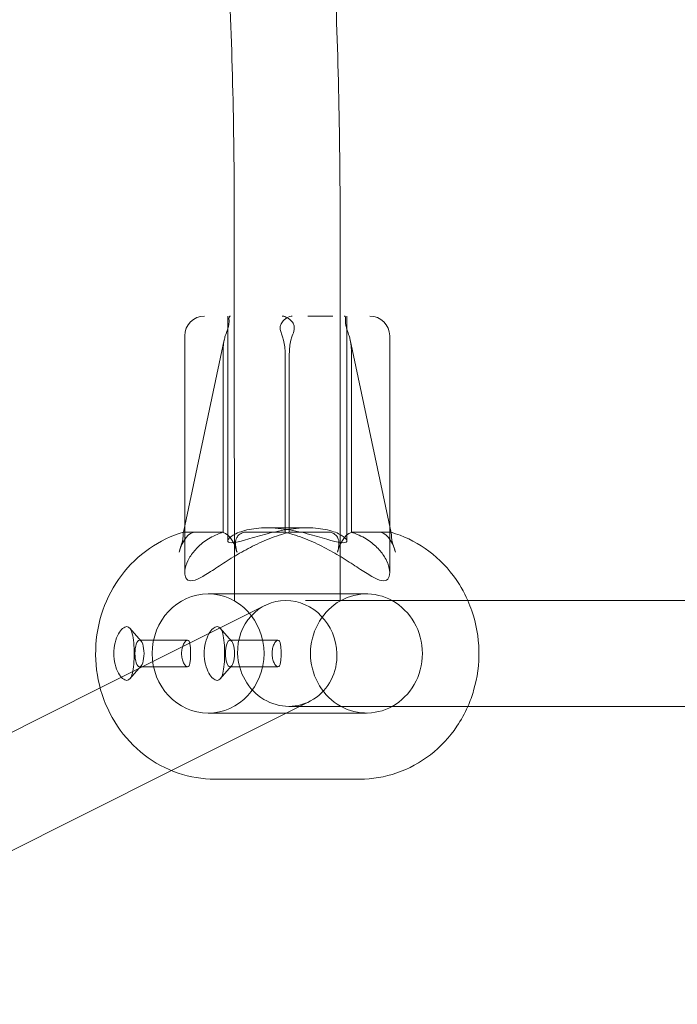
# Model space of a CAD drawing. Units: millimetres. Extents: x 0 to 9172, y -3550 to 3033.
# Drawn here: x 2095 to 2195, y -548 to -399 of the extents above; entities that cross this region are included whole.
import ezdxf

# ---------------------------------------------------------------- set-up
doc = ezdxf.new("R2010")
doc.units = ezdxf.units.MM
doc.header["$MEASUREMENT"] = 0

msp = doc.modelspace()

# ---------------------------------------------------------------- linework, layer by layer
at = {"color": 0, "linetype": 'Continuous', "lineweight": 0}
for p, q in [((2127.7, -444.02), (2127.7, -430.02)), ((2143.7, -444.02), (2143.7, -430.02)), ((2126.71, -478.01), (2126.7, -444.02)), ((2126.95, -444.02), (2126.91, -444.2)), ((2127.71, -487.02), (2127.7, -444.02)), ((2138.84, -444.02), (2142.6, -444.02)), ((2143.71, -487.02), (2143.7, -444.02)), ((2144.46, -444.02), (2144.5, -444.19)), ((2144.71, -478.01), (2144.7, -444.02)), ((2120.21, -482.82), (2120.2, -447.02)), ((2126.19, -447.59), (2120.21, -475.71)), ((2145.22, -447.59), (2151.43, -476.77)), ((2151.21, -475.71), (2151.2, -447.02)), ((2125.99, -449.7), (2125.99, -476.69)), ((2135.39, -476.69), (2135.38, -449.7)), ((2136.02, -476.69), (2136.02, -449.7)), ((2145.42, -449.7), (2145.42, -476.69)), ((2120.21, -475.71), (2120, -476.7)), ((2138.78, -476.02), (2132.63, -476.02)), ((2151.21, -482.82), (2151.21, -475.71)), ((2120, -476.7), (2119.98, -476.77)), ((2125.99, -476.69), (2120.24, -476.69)), ((2129.64, -476.69), (2135.39, -476.69)), ((2141.77, -476.69), (2136.02, -476.69)), ((2145.42, -476.69), (2145.8, -476.69)), ((2149.56, -476.69), (2145.8, -476.69)), ((2149.56, -476.69), (2151.17, -476.69)), ((2147.68, -486.02), (2123.74, -486.02)), ((2132.33, -487.76), (2107.42, -500.23)), ((2143.8, -487.02), (2138.44, -487.02)), ((2218.96, -487.02), (2143.8, -487.02)), ((2113.61, -493.16), (2111.89, -491.19)), ((2127.29, -493.16), (2125.57, -491.19)), ((2120.62, -493.02), (2113.36, -493.02)), ((2134.3, -493.02), (2127.04, -493.02)), ((2113.61, -496.89), (2111.89, -498.85)), ((2120.62, -497.02), (2113.36, -497.02)), ((2127.29, -496.89), (2125.57, -498.85)), ((2134.3, -497.02), (2127.04, -497.02)), ((2107.42, -500.23), (2040.45, -533.74)), ((2139.08, -502.28), (2118.21, -512.72)), ((2143.8, -503.02), (2135.94, -503.02)), ((2218.96, -503.02), (2143.8, -503.02)), ((2147.68, -504.02), (2123.74, -504.02)), ((2118.21, -512.72), (2047.61, -548.05)), ((2146.65, -514.02), (2124.76, -514.02))]:
    msp.add_line(p, q, dxfattribs=at)
for centre, start, end in [((2123.2, -447.02), 90.0031, 180.0031), ((2148.2, -447.02), 0.0031, 90.0031)]:
    msp.add_arc(centre, 3, start, end, dxfattribs=at)
for centre, major_axis, ratio, start_param, end_param in [((2121.86, -482.37), (0, 5.68), 0.496455, 0, 1.083847), ((2125.61, -482.37), (0, 5.68), 0.496455, -1.083847, 0), ((2123.74, -495.02), (0, 9), 0.939693, -4.712389, 1.570796), ((2135.71, -495.02), (-1.85, 7.81), 0.933289, -0.216963, 1.353833), ((2135.71, -495.02), (-1.85, 7.81), 0.933289, -1.787759, -0.216963), ((2113.36, -495.02), (0, 2), 0.34202, 0, 6.283185), ((2127.04, -495.02), (0, 2), 0.34202, 0, 6.283185), ((2135.71, -495.02), (-1.85, 7.81), 0.933289, 1.353833, 4.495426)]:
    msp.add_ellipse(centre, major_axis=major_axis, ratio=ratio, start_param=start_param, end_param=end_param, dxfattribs=at)
at = {"color": 0, "linetype": 'Continuous', "lineweight": 0, "extrusion": (0, 0, -1)}
for centre, major_axis, ratio, start_param, end_param in [((2145.8, -482.37), (0, 5.68), 0.496455, -1.083847, 0), ((2149.56, -482.37), (0, 5.68), 0.496455, 0, 1.083847), ((2147.68, -495.02), (0, 9), 0.939693, -1.570796, 0.475882), ((2147.68, -495.02), (0, -9), 0.939693, -2.66571, -0.475882), ((2147.68, -495.02), (0, -9), 0.939693, -0.475882, 1.570796)]:
    msp.add_ellipse(centre, major_axis=major_axis, ratio=ratio, start_param=start_param, end_param=end_param, dxfattribs=at)
at = {"color": 0, "linetype": 'Continuous', "lineweight": 0}
for points, knots in [([(2143.7, -430.02), (2143.7, -423.28), (2143.62, -416.53), (2143.31, -403.05), (2143.08, -396.31), (2142.46, -382.83), (2142.07, -376.1), (2141.14, -362.65), (2140.6, -355.93), (2139.36, -342.5), (2138.67, -335.8), (2137.89, -329.1)], [1.5708467, 1.5708467, 1.5708467, 1.5708467, 1.5953059, 1.5953059, 1.6197652, 1.6197652, 1.6442245, 1.6442245, 1.6686837, 1.6686837, 1.693143, 1.693143, 1.693143, 1.693143]), ([(2127.7, -430.02), (2127.7, -423.4), (2127.63, -416.78), (2127.32, -403.54), (2127.09, -396.92), (2126.48, -383.69), (2126.1, -377.08), (2125.19, -363.87), (2124.66, -357.28), (2123.44, -344.1), (2122.76, -337.51), (2122, -330.94)], [1.5708467, 1.5708467, 1.5708467, 1.5708467, 1.5953059, 1.5953059, 1.6197652, 1.6197652, 1.6442245, 1.6442245, 1.6686837, 1.6686837, 1.693143, 1.693143, 1.693143, 1.693143]), ([(2126.34, -447.02), (2126.43, -446.7), (2126.56, -446.39), (2126.75, -445.82), (2126.8, -445.63), (2126.87, -445.29), (2126.89, -445.12), (2126.91, -444.77), (2126.9, -444.6), (2126.89, -444.24), (2126.91, -444.09), (2127.04, -444.03), (2127.06, -444.02), (2127.1, -444.02)], [-0.7551265, -0.7551265, -0.7551265, -0.7551265, -0.6522236, -0.6522236, -0.559853, -0.559853, -0.4454505, -0.4454505, -0.286619, -0.286619, -0.0529012, -0.0529012, 0, 0, 0, 0]), ([(2134.94, -447.02), (2134.86, -446.8), (2134.78, -446.57), (2134.67, -446.16), (2134.63, -445.95), (2134.64, -445.54), (2134.69, -445.36), (2134.88, -444.95), (2135.05, -444.76), (2135.48, -444.38), (2135.8, -444.2), (2136.22, -444.05), (2136.36, -444.02), (2136.47, -444.02)], [-2.798569, -2.798569, -2.798569, -2.798569, -2.7270859, -2.7270859, -2.6569067, -2.6569067, -2.5844244, -2.5844244, -2.4868334, -2.4868334, -2.3415826, -2.3415826, -2.2666896, -2.2666896, -2.2666896, -2.2666896]), ([(2136.46, -447.02), (2136.59, -446.69), (2136.7, -446.37), (2136.78, -445.86), (2136.78, -445.67), (2136.71, -445.33), (2136.64, -445.13), (2136.28, -444.65), (2135.98, -444.42), (2135.44, -444.13), (2135.21, -444.05), (2134.99, -444.02), (2134.96, -444.02), (2134.94, -444.02)], [-2.5500085, -2.5500085, -2.5500085, -2.5500085, -2.4441586, -2.4441586, -2.3733391, -2.3733391, -2.3094353, -2.3094353, -2.2218491, -2.2218491, -2.1487542, -2.1487542, -2.1368884, -2.1368884, -2.1368884, -2.1368884]), ([(2144.31, -444.02), (2144.34, -444.02), (2144.37, -444.03), (2144.45, -444.06), (2144.48, -444.12), (2144.5, -444.19)], [1.9099831, 1.9099831, 1.9099831, 1.9099831, 1.9572493, 1.9572493, 2.0747459, 2.0747459, 2.0747459, 2.0747459]), ([(2144.5, -444.19), (2144.51, -444.26), (2144.51, -444.34), (2144.51, -444.58), (2144.5, -444.76), (2144.52, -445.12), (2144.54, -445.29), (2144.61, -445.63), (2144.66, -445.83), (2144.85, -446.39), (2144.97, -446.7), (2145.07, -447.02)], [1.3645345, 1.3645345, 1.3645345, 1.3645345, 1.4649876, 1.4649876, 1.6179248, 1.6179248, 1.7268161, 1.7268161, 1.8135905, 1.8135905, 1.9099831, 1.9099831, 1.9099831, 1.9099831]), ([(2126.34, -447.02), (2126.27, -447.22), (2126.22, -447.43), (2126.04, -448.32), (2125.99, -449.04), (2125.99, -449.7)], [2.4410685, 2.4410685, 2.4410685, 2.4410685, 2.5031905, 2.5031905, 2.7010685, 2.7010685, 2.7010685, 2.7010685]), ([(2134.94, -447.02), (2135.02, -447.22), (2135.09, -447.43), (2135.32, -448.32), (2135.38, -449.04), (2135.38, -449.7)], [0, 0, 0, 0, 0.062122, 0.062122, 0.26, 0.26, 0.26, 0.26]), ([(2136.46, -447.02), (2136.39, -447.22), (2136.32, -447.43), (2136.09, -448.32), (2136.02, -449.04), (2136.02, -449.7)], [0, 0, 0, 0, 0.062122, 0.062122, 0.26, 0.26, 0.26, 0.26]), ([(2145.22, -447.59), (2145.22, -447.61), (2145.23, -447.63), (2145.37, -448.32), (2145.42, -449.04), (2145.42, -449.7)], [2.4932544, 2.4932544, 2.4932544, 2.4932544, 2.4982755, 2.4982755, 2.6961535, 2.6961535, 2.6961535, 2.6961535]), ([(2144.16, -478.29), (2143.77, -478.29), (2143.13, -478.16), (2141.51, -477.71), (2140.52, -477.4), (2138.5, -476.84), (2137.32, -476.55), (2134.93, -476.14), (2133.71, -476.02), (2131.55, -476.02), (2130.49, -476.14), (2128.72, -476.55), (2128.02, -476.84), (2127.08, -477.4), (2126.77, -477.71), (2126.66, -478.16), (2126.85, -478.29), (2127.64, -478.29), (2128.28, -478.16), (2129.9, -477.71), (2130.89, -477.4), (2132.91, -476.84), (2134.09, -476.55), (2136.48, -476.14), (2137.7, -476.02), (2139.86, -476.02), (2140.92, -476.14), (2142.69, -476.55), (2143.39, -476.84), (2144.33, -477.4), (2144.64, -477.71), (2144.75, -478.16), (2144.56, -478.29), (2144.16, -478.29)], [0, 0, 0, 0, 0.345514, 0.345514, 0.691028, 0.691028, 1.035804, 1.035804, 1.380581, 1.380581, 1.725358, 1.725358, 2.070134, 2.070134, 2.415648, 2.415648, 2.761162, 2.761162, 3.106676, 3.106676, 3.452189, 3.452189, 3.796966, 3.796966, 4.141743, 4.141743, 4.486519, 4.486519, 4.831296, 4.831296, 5.17681, 5.17681, 5.522324, 5.522324, 5.522324, 5.522324]), ([(2120.04, -476.68), (2118.2, -477.21), (2116.44, -478.05), (2113.25, -480.26), (2111.82, -481.64), (2109.44, -484.8), (2108.49, -486.59), (2107.16, -490.4), (2106.79, -492.43), (2106.68, -496.5), (2106.93, -498.55), (2108.05, -502.46), (2108.91, -504.32), (2111.15, -507.65), (2112.52, -509.13), (2115.63, -511.54), (2117.37, -512.47), (2121, -513.71), (2122.88, -514.02), (2124.76, -514.02)], [3.403656, 3.403656, 3.403656, 3.403656, 3.718596, 3.718596, 4.036637, 4.036637, 4.358277, 4.358277, 4.682557, 4.682557, 5.007867, 5.007867, 5.33246, 5.33246, 5.654658, 5.654658, 5.9733, 5.9733, 6.283236, 6.283236, 6.283236, 6.283236]), ([(2120.04, -476.68), (2120.02, -476.69), (2120.01, -476.71), (2119.97, -476.77), (2119.97, -476.83), (2119.96, -477.04), (2119.97, -477.19), (2119.94, -477.56), (2119.91, -477.77), (2119.79, -478.3), (2119.69, -478.61), (2119.51, -479.19), (2119.43, -479.45), (2119.36, -479.71)], [-3.4277262, -3.4277262, -3.4277262, -3.4277262, -3.3847383, -3.3847383, -3.3123506, -3.3123506, -3.2222265, -3.2222265, -3.1367785, -3.1367785, -3.0358837, -3.0358837, -2.9617753, -2.9617753, -2.9617753, -2.9617753]), ([(2136.02, -476.69), (2135.64, -476.79), (2135.25, -476.9), (2133.83, -477.34), (2132.82, -477.73), (2130.9, -478.58), (2129.99, -479.04), (2128.29, -479.98), (2127.44, -480.49), (2125.83, -481.51), (2125.07, -482.02), (2123.69, -482.92), (2123.06, -483.32), (2121.97, -483.87), (2121.51, -484.03), (2120.78, -484.03), (2120.52, -483.87), (2120.26, -483.39), (2120.21, -483.13), (2120.21, -482.82)], [3.017511, 3.017511, 3.017511, 3.017511, 3.132794, 3.132794, 3.441559, 3.441559, 3.750323, 3.750323, 4.070375, 4.070375, 4.390427, 4.390427, 4.710479, 4.710479, 5.030531, 5.030531, 5.350584, 5.350584, 5.584022, 5.584022, 5.584022, 5.584022]), ([(2120.21, -482.82), (2120.21, -482.71), (2120.21, -482.59), (2120.28, -482.02), (2120.44, -481.51), (2120.92, -480.49), (2121.25, -479.98), (2122.05, -479.04), (2122.53, -478.58), (2123.69, -477.73), (2124.36, -477.34), (2125.39, -476.9), (2125.69, -476.79), (2125.99, -476.69)], [5.584022, 5.584022, 5.584022, 5.584022, 5.670636, 5.670636, 5.990688, 5.990688, 6.31074, 6.31074, 6.619504, 6.619504, 6.928269, 6.928269, 7.043552, 7.043552, 7.043552, 7.043552]), ([(2129.43, -476.68), (2129.27, -476.67), (2129.09, -476.7), (2128.66, -476.88), (2128.43, -477.04), (2128.14, -477.39), (2128.01, -477.59), (2127.88, -478.11), (2127.87, -478.36), (2127.92, -478.97), (2128.01, -479.34), (2128.11, -479.71)], [-1.693694, -1.693694, -1.693694, -1.693694, -1.5814065, -1.5814065, -1.4453909, -1.4453909, -1.3617046, -1.3617046, -1.2921041, -1.2921041, -1.1979875, -1.1979875, -1.1979875, -1.1979875]), ([(2135.39, -476.69), (2135.77, -476.79), (2136.16, -476.9), (2137.58, -477.34), (2138.59, -477.73), (2140.51, -478.58), (2141.42, -479.04), (2143.12, -479.98), (2143.97, -480.49), (2145.58, -481.51), (2146.34, -482.02), (2147.72, -482.92), (2148.35, -483.31), (2149.44, -483.87), (2149.91, -484.03), (2150.27, -484.03)], [8.048043, 8.048043, 8.048043, 8.048043, 8.163326, 8.163326, 8.47209, 8.47209, 8.780854, 8.780854, 9.100907, 9.100907, 9.420959, 9.420959, 9.741011, 9.741011, 10.061063, 10.061063, 10.061063, 10.061063]), ([(2143.31, -479.71), (2143.4, -479.36), (2143.48, -479.01), (2143.53, -478.46), (2143.54, -478.19), (2143.42, -477.65), (2143.31, -477.45), (2143.03, -477.08), (2142.8, -476.91), (2142.36, -476.71), (2142.15, -476.67), (2141.98, -476.68)], [0, 0, 0, 0, 0.100592, 0.100592, 0.1703993, 0.1703993, 0.2433656, 0.2433656, 0.3572469, 0.3572469, 0.4661516, 0.4661516, 0.4661516, 0.4661516]), ([(2150.27, -484.03), (2150.64, -484.03), (2150.89, -483.87), (2151.19, -483.31), (2151.24, -482.92), (2151.13, -482.02), (2150.98, -481.51), (2150.49, -480.49), (2150.16, -479.98), (2149.36, -479.04), (2148.88, -478.58), (2147.73, -477.73), (2147.05, -477.34), (2146.02, -476.9), (2145.72, -476.79), (2145.42, -476.69)], [0, 0, 0, 0, 0.320052, 0.320052, 0.640104, 0.640104, 0.960156, 0.960156, 1.280208, 1.280208, 1.588973, 1.588973, 1.897737, 1.897737, 2.01302, 2.01302, 2.01302, 2.01302]), ([(2151.43, -476.77), (2151.42, -476.71), (2151.39, -476.67), (2151.32, -476.68), (2151.32, -476.68), (2151.32, -476.68)], [2.4154075, 2.4154075, 2.4154075, 2.4154075, 2.5140014, 2.5140014, 2.520914, 2.520914, 2.520914, 2.520914]), ([(2163.01, -487.02), (2162.42, -485.68), (2161.68, -484.41), (2159.61, -481.65), (2158.16, -480.25), (2154.97, -478.05), (2153.23, -477.22), (2151.42, -476.7)], [2.0091678, 2.0091678, 2.0091678, 2.0091678, 2.2443616, 2.2443616, 2.5660255, 2.5660255, 2.8769255, 2.8769255, 2.8769255, 2.8769255]), ([(2152.05, -479.71), (2151.96, -479.38), (2151.85, -479.05), (2151.66, -478.4), (2151.58, -478.12), (2151.49, -477.66), (2151.46, -477.46), (2151.44, -477.11), (2151.45, -476.96), (2151.44, -476.83), (2151.44, -476.8), (2151.43, -476.77)], [1.9744991, 1.9744991, 1.9744991, 1.9744991, 2.0686438, 2.0686438, 2.171617, 2.171617, 2.2684317, 2.2684317, 2.3780572, 2.3780572, 2.4154075, 2.4154075, 2.4154075, 2.4154075]), ([(2163.01, -503.02), (2163.36, -502.23), (2163.65, -501.42), (2164.46, -498.65), (2164.73, -496.61), (2164.64, -492.53), (2164.28, -490.5), (2163.44, -488.05), (2163.23, -487.53), (2163.01, -487.02)], [1.1325255, 1.1325255, 1.1325255, 1.1325255, 1.2701732, 1.2701732, 1.5947413, 1.5947413, 1.9200536, 1.9200536, 2.0091678, 2.0091678, 2.0091678, 2.0091678]), ([(2109.47, -495.02), (2109.47, -494.48), (2109.54, -493.9), (2109.8, -492.87), (2109.98, -492.42), (2110.37, -491.72), (2110.59, -491.43), (2111.03, -491.05), (2111.24, -490.96), (2111.61, -490.96), (2111.78, -491.05), (2112.08, -491.43), (2112.19, -491.72), (2112.37, -492.42), (2112.44, -492.87), (2112.53, -493.9), (2112.55, -494.48), (2112.55, -495.02)], [0.647286, 0.647286, 0.647286, 0.647286, 0.811094, 0.811094, 0.974902, 0.974902, 1.134737, 1.134737, 1.294573, 1.294573, 1.454408, 1.454408, 1.614244, 1.614244, 1.778052, 1.778052, 1.941859, 1.941859, 1.941859, 1.941859]), ([(2123.15, -495.02), (2123.15, -494.48), (2123.22, -493.9), (2123.48, -492.87), (2123.66, -492.42), (2124.05, -491.72), (2124.27, -491.43), (2124.71, -491.05), (2124.92, -490.96), (2125.29, -490.96), (2125.46, -491.05), (2125.76, -491.43), (2125.88, -491.72), (2126.05, -492.42), (2126.12, -492.87), (2126.21, -493.9), (2126.23, -494.48), (2126.23, -495.02)], [0.647286, 0.647286, 0.647286, 0.647286, 0.811094, 0.811094, 0.974902, 0.974902, 1.134737, 1.134737, 1.294573, 1.294573, 1.454408, 1.454408, 1.614244, 1.614244, 1.778052, 1.778052, 1.941859, 1.941859, 1.941859, 1.941859]), ([(2120.62, -493.02), (2120.53, -493.02), (2120.43, -493.07), (2120.22, -493.28), (2120.12, -493.43), (2119.94, -493.79), (2119.86, -494.01), (2119.75, -494.5), (2119.72, -494.77), (2119.72, -495.27), (2119.75, -495.54), (2119.86, -496.04), (2119.94, -496.26), (2120.12, -496.61), (2120.22, -496.77), (2120.43, -496.97), (2120.53, -497.02), (2120.71, -497.02), (2120.79, -496.97), (2120.92, -496.77), (2120.96, -496.61), (2121.03, -496.26), (2121.06, -496.04), (2121.09, -495.54), (2121.09, -495.27), (2121.09, -494.77), (2121.09, -494.5), (2121.06, -494.01), (2121.03, -493.79), (2120.96, -493.43), (2120.92, -493.28), (2120.79, -493.07), (2120.71, -493.02), (2120.62, -493.02)], [0, 0, 0, 0, 0.075613, 0.075613, 0.151226, 0.151226, 0.226832, 0.226832, 0.302439, 0.302439, 0.378045, 0.378045, 0.453652, 0.453652, 0.529265, 0.529265, 0.604878, 0.604878, 0.680491, 0.680491, 0.756104, 0.756104, 0.83171, 0.83171, 0.907317, 0.907317, 0.982923, 0.982923, 1.05853, 1.05853, 1.134142, 1.134142, 1.209755, 1.209755, 1.209755, 1.209755]), ([(2134.3, -493.02), (2134.21, -493.02), (2134.11, -493.07), (2133.9, -493.28), (2133.8, -493.43), (2133.62, -493.78), (2133.54, -494.01), (2133.43, -494.5), (2133.41, -494.77), (2133.41, -495.27), (2133.43, -495.54), (2133.54, -496.03), (2133.62, -496.26), (2133.8, -496.61), (2133.9, -496.77), (2134.11, -496.97), (2134.22, -497.02), (2134.39, -497.02), (2134.47, -496.97), (2134.6, -496.77), (2134.64, -496.61), (2134.71, -496.26), (2134.74, -496.03), (2134.77, -495.54), (2134.77, -495.27), (2134.77, -494.77), (2134.77, -494.5), (2134.74, -494.01), (2134.71, -493.78), (2134.64, -493.43), (2134.6, -493.28), (2134.47, -493.07), (2134.39, -493.02), (2134.3, -493.02)], [0, 0, 0, 0, 0.075613, 0.075613, 0.151226, 0.151226, 0.226832, 0.226832, 0.302439, 0.302439, 0.378045, 0.378045, 0.453652, 0.453652, 0.529265, 0.529265, 0.604878, 0.604878, 0.680491, 0.680491, 0.756104, 0.756104, 0.83171, 0.83171, 0.907317, 0.907317, 0.982923, 0.982923, 1.05853, 1.05853, 1.134142, 1.134142, 1.209755, 1.209755, 1.209755, 1.209755]), ([(2112.55, -495.02), (2112.55, -495.57), (2112.53, -496.14), (2112.44, -497.17), (2112.37, -497.63), (2112.2, -498.32), (2112.08, -498.61), (2111.78, -498.99), (2111.61, -499.08), (2111.42, -499.08), (2111.24, -499.08), (2111.03, -498.99), (2110.59, -498.61), (2110.37, -498.32), (2109.98, -497.63), (2109.8, -497.17), (2109.54, -496.14), (2109.47, -495.57), (2109.47, -495.02)], [1.941859, 1.941859, 1.941859, 1.941859, 2.105667, 2.105667, 2.269474, 2.269474, 2.42931, 2.42931, 2.589146, 2.589146, 2.589146, 2.748981, 2.748981, 2.908817, 2.908817, 3.072624, 3.072624, 3.236432, 3.236432, 3.236432, 3.236432]), ([(2126.23, -495.02), (2126.23, -495.57), (2126.21, -496.14), (2126.12, -497.17), (2126.05, -497.63), (2125.88, -498.32), (2125.76, -498.61), (2125.46, -498.99), (2125.29, -499.08), (2125.11, -499.08), (2124.92, -499.08), (2124.71, -498.99), (2124.27, -498.61), (2124.05, -498.32), (2123.66, -497.63), (2123.48, -497.17), (2123.22, -496.14), (2123.15, -495.57), (2123.15, -495.02)], [1.941859, 1.941859, 1.941859, 1.941859, 2.105667, 2.105667, 2.269474, 2.269474, 2.42931, 2.42931, 2.589146, 2.589146, 2.589146, 2.748981, 2.748981, 2.908817, 2.908817, 3.072624, 3.072624, 3.236432, 3.236432, 3.236432, 3.236432]), ([(2146.65, -514.02), (2148.56, -514.02), (2150.47, -513.7), (2154.09, -512.45), (2155.81, -511.51), (2158.89, -509.13), (2160.24, -507.67), (2161.99, -505.08), (2162.55, -504.07), (2163.01, -503.02)], [0.00005, 0.00005, 0.00005, 0.00005, 0.314011, 0.314011, 0.629353, 0.629353, 0.948003, 0.948003, 1.132525, 1.132525, 1.132525, 1.132525])]:
    msp.add_open_spline(points, degree=3, knots=knots, dxfattribs=at)
for points in [[(2145.07, -447.02), (2145.13, -447.21), (2145.18, -447.4), (2145.22, -447.59)], [(2120.1, -476.68), (2120.08, -476.68), (2120.06, -476.68), (2120.04, -476.68)], [(2120.1, -476.68), (2120.13, -476.69), (2120.16, -476.69), (2120.21, -476.69)], [(2120.21, -476.69), (2120.22, -476.69), (2120.23, -476.69), (2120.24, -476.69)], [(2129.43, -476.68), (2129.51, -476.69), (2129.58, -476.69), (2129.64, -476.69)], [(2141.98, -476.68), (2141.9, -476.69), (2141.83, -476.69), (2141.77, -476.69)], [(2151.32, -476.68), (2151.28, -476.69), (2151.23, -476.69), (2151.17, -476.69)], [(2151.42, -476.7), (2151.4, -476.69), (2151.38, -476.69), (2151.37, -476.68)]]:
    msp.add_open_spline(points, degree=3, dxfattribs=at)

doc.saveas('drawing.dxf')
